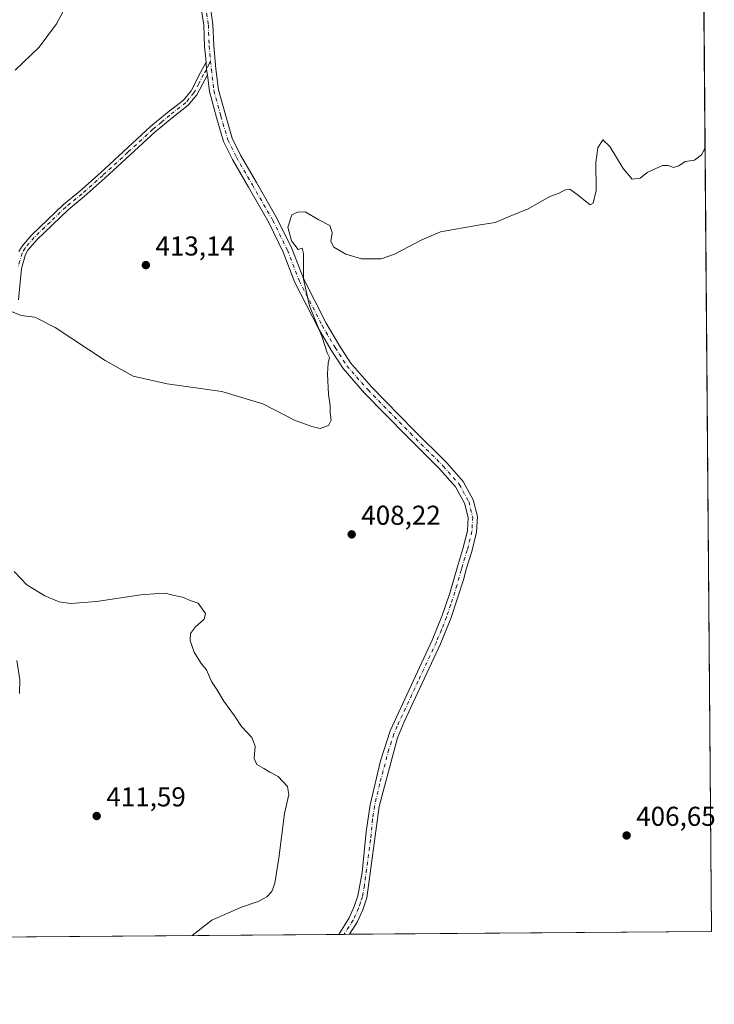
# Model space of a CAD drawing. Units: metres. Extents: x 553047 to 556507, y 4705502 to 4707842.
# Drawn here: x 556234 to 556489, y 4705502 to 4705863 of the extents above; entities that cross this region are included whole.
import ezdxf

# ---------------------------------------------------------------- set-up
doc = ezdxf.new("R2010")
doc.units = ezdxf.units.M
doc.header["$MEASUREMENT"] = 0
doc.linetypes.add('DGN Style 4', pattern=[2.6384748266838614, 1.318413404963828, -0.6592067024819142, 0.001648016756204785, -0.6592067024819142])
for name, color, linetype, lineweight in [('Camino Cxs', 7, 'Continuous', 0), ('Camino eje', 30, 'DGN Style 4', 13), ('Comarca CxS', 21, 'Continuous', 0), ('Comunidad Autónoma CxS', 142, 'Continuous', 0), ('Cultivos herbáceos CxS', 92, 'Continuous', 0), ('Curva de nivel normal', 30, 'Continuous', 0), ('Municipio CxS', 4, 'Continuous', 0), ('Provincia CxS', 1, 'Continuous', 0), ('Punto de cota en terreno', 7, 'Continuous', 0), ('Rótulo de punto de cota en terreno', 7, 'Continuous', 0)]:
    doc.layers.add(name, color=color, linetype=linetype, lineweight=lineweight)
doc.styles.add('Style-Arial', font='txt')

# ---------------------------------------------------------------- blocks, each defined once
blk = doc.blocks.new('*U13')
at = {"layer": 'Cultivos herbáceos CxS', "color": 92, "linetype": 'Continuous', "lineweight": 0}
blk.add_polyline3d([(556485.4967, 4705866.3751, 411.0494000000036), (556488.2300000004, 4705528.810000001, 406.1888999999938), (556192.8799000002, 4705526.504899999, 414.7400000000052)], dxfattribs=at)
blk = doc.blocks.new('5PATER')
at = {"layer": 'Punto de cota en terreno', "linetype": 'Continuous', "lineweight": 0}
h = blk.add_hatch(color=51, dxfattribs=at)
edge = h.paths.add_edge_path()
edge.add_ellipse((0, 0), major_axis=(-0.1095731443231308, -0.1110710700762829), ratio=0.9994222409660322, start_angle=0, end_angle=360)
blk = doc.blocks.new('*U14')
at = {"layer": 'Camino Cxs', "color": 7, "linetype": 'Continuous', "lineweight": 0}
blk.add_polyline3d([(556303.8920999998, 4705871.480900001, 410.8934000000008), (556305.3438999997, 4705861.6415, 410.8610999999946), (556305.6633000001, 4705853.8167, 410.9199999999983), (556306.4506999999, 4705845.312899999, 410.8861000000034), (556307.3853000002, 4705837.6797, 410.7940999999992), (556309.8892999999, 4705828.4461, 410.7002999999968), (556312.3821, 4705819.877499999, 410.5942000000068), (556315.4650999998, 4705813.711100001, 410.5743999999977), (556321.3147, 4705803.592900001, 410.4899000000005), (556328.8041000003, 4705790.526500001, 410.3744000000006), (556334.2588999998, 4705779.456499999, 410.2926000000007), (556338.5409000004, 4705768.354699999, 410.1650999999983), (556346.8914999999, 4705751.968499999, 409.9198000000033), (556351.6108999997, 4705743.945699999, 409.8539000000019), (556355.8110999997, 4705737.4121, 409.7510000000038), (556363.4754999997, 4705728.6527, 409.5178000000014), (556378.9935, 4705712.8181, 409.0764000000054), (556391.0904999999, 4705700.721100001, 408.7937999999995), (556397.1234999998, 4705693.8729, 408.7093000000023), (556400.8120999997, 4705687.166099999, 408.8828999999969), (556402.3426999999, 4705681.058499999, 408.7675000000018), (556402.0571, 4705675.348099999, 408.792300000001), (556400.2852999996, 4705668.2611, 408.477899999998), (556398.3806999996, 4705662.131100001, 408.1808000000019), (556397.2401000002, 4705657.890100001, 408.1193999999959), (556392.6101000002, 4705643.600099999, 408.1386000000057), (556388.8701, 4705634.3301, 408.3773999999976), (556375.4401000004, 4705605.7301, 408.133600000001), (556373.0000999998, 4705599.890100001, 408.1353999999992), (556366.2801000001, 4705574.610099999, 407.9119000000064), (556361.8000999996, 4705541.170100001, 407.1848000000027), (556360.3201000001, 4705536.770099999, 407.0546999999933), (556358.2801000001, 4705532.210100001, 406.8754000000045), (556355.4725000003, 4705527.7739, 406.7133000000031), (556351.5219000002, 4705527.743100001, 406.9282999999996), (556355.3300999999, 4705533.790100001, 407.1174000000028), (556357.2100999998, 4705537.9901, 407.2137999999977), (556358.5401, 4705541.9301, 407.3214000000008), (556360.0800999999, 4705550.420100001, 407.5899000000064), (556361.5401, 4705565.380100001, 407.9716000000044), (556363.0000999998, 4705575.2601, 408.0783999999985), (556366.7701000003, 4705591.4301, 408.1521000000066), (556370.4200999998, 4705602.4901, 408.2970999999961), (556385.8101000004, 4705635.670100001, 409.5721999999951), (556389.4801000003, 4705644.7301, 408.4483999999939), (556392.2260999996, 4705652.924500001, 408.3614999999991), (556395.1337000001, 4705663.140100001, 408.4207000000025), (556397.0100999996, 4705669.178500001, 409.1460999999982), (556398.6778999995, 4705675.8499, 410.3505000000005), (556398.9216999998, 4705680.722899999, 410.3184000000037), (556397.6211000001, 4705685.912900001, 409.6267999999982), (556394.3246999999, 4705691.906300001, 408.8782999999967), (556388.6102999998, 4705698.392899999, 408.835699999996), (556376.5771000005, 4705710.426100001, 409.1646000000038), (556360.9801000003, 4705726.341499999, 409.6027999999933), (556353.0869000005, 4705735.362299999, 409.8690999999963), (556348.7144999999, 4705742.163699999, 410.0268999999971), (556343.9089000003, 4705750.3333, 410.1900000000023), (556335.4319000002, 4705766.967300001, 410.6091000000015), (556331.1414999999, 4705778.090500001, 410.6698000000033), (556325.8013000004, 4705788.928099999, 410.8415999999997), (556318.3680999996, 4705801.896700001, 410.8239999999932), (556312.4700999996, 4705812.0985, 410.7544000000053), (556309.2033000002, 4705818.632099999, 410.8358000000007), (556306.6158999996, 4705827.5261, 410.9630999999936), (556304.0401, 4705837.024900001, 411.2225000000035), (556303.2896999996, 4705843.1525, 411.1916999999958), (556302.9556999998, 4705845.009099999, 411.2212), (556302.8081, 4705847.774900001, 411.2263999999996), (556302.2697000002, 4705853.590500001, 411.2014000000054), (556301.9539000001, 4705861.3233, 411.0497000000032), (556300.5481000004, 4705870.851500001, 411.0176000000066)], dxfattribs=at)

msp = doc.modelspace()

# ---------------------------------------------------------------- linework, layer by layer
at = {"layer": 'Camino Cxs', "color": 7, "linetype": 'Continuous', "lineweight": 0, "extrusion": (0.1100424557529337, 0.004003864546279858, 0.9939188231443042), "elevation": 80467.22987122295, "flags": 128}
msp.add_lwpolyline([(4682508.409775714, -722576.1421711611), (4682505.640437813, -722576.1893944021), (4682503.77292106, -722576.4572954809)], dxfattribs=at)
msp.add_lwpolyline([(4682508.409775714, -722576.1421711611), (4682505.640437813, -722576.1893944021), (4682503.77292106, -722576.4572954809)], dxfattribs=at)
at = {"layer": 'Camino Cxs', "color": 7, "linetype": 'Continuous', "lineweight": 0, "extrusion": (0.05433840096138551, 0.000423637601405701, 0.9985224878349724), "elevation": 32631.01761740058, "flags": 128}
msp.add_lwpolyline([(4701047.401217011, -592124.7810561048), (4701047.401217011, -592120.8244901694)], dxfattribs=at)
at = {"layer": 'Camino Cxs', "color": 7, "linetype": 'Continuous', "lineweight": 0}
for points in [[(556302.8081, 4705847.774900001, 411.2263999999996), (556302.2697000002, 4705853.590500001, 411.2014000000054), (556301.9539000001, 4705861.3233, 411.0497000000032), (556300.5481000004, 4705870.851500001, 411.0176000000066)], [(556303.8920999998, 4705871.480900001, 410.8934000000008), (556305.3438999997, 4705861.6415, 410.8610999999946), (556305.6633000001, 4705853.8167, 410.9199999999983), (556306.4506999999, 4705845.312899999, 410.8861000000034), (556307.3853000002, 4705837.6797, 410.7940999999992), (556309.8892999999, 4705828.4461, 410.7002999999968), (556312.3821, 4705819.877499999, 410.5942000000068), (556315.4650999998, 4705813.711100001, 410.5743999999977), (556321.3147, 4705803.592900001, 410.4899000000005), (556328.8041000003, 4705790.526500001, 410.3744000000006), (556334.2588999998, 4705779.456499999, 410.2926000000007), (556338.5409000004, 4705768.354699999, 410.1650999999983), (556346.8914999999, 4705751.968499999, 409.9198000000033), (556351.6108999997, 4705743.945699999, 409.8539000000019), (556355.8110999997, 4705737.4121, 409.7510000000038), (556363.4754999997, 4705728.6527, 409.5178000000014), (556378.9935, 4705712.8181, 409.0764000000054), (556391.0904999999, 4705700.721100001, 408.7937999999995), (556397.1234999998, 4705693.8729, 408.7093000000023), (556400.8120999997, 4705687.166099999, 408.8828999999969), (556402.3426999999, 4705681.058499999, 408.7675000000018), (556402.0571, 4705675.348099999, 408.792300000001), (556400.2852999996, 4705668.2611, 408.477899999998), (556398.3806999996, 4705662.131100001, 408.1808000000019), (556397.2401000002, 4705657.890100001, 408.1193999999959), (556392.6101000002, 4705643.600099999, 408.1386000000057), (556388.8701, 4705634.3301, 408.3773999999976), (556375.4401000004, 4705605.7301, 408.133600000001), (556373.0000999998, 4705599.890100001, 408.1353999999992), (556366.2801000001, 4705574.610099999, 407.9119000000064), (556361.8000999996, 4705541.170100001, 407.1848000000027), (556360.3201000001, 4705536.770099999, 407.0546999999933), (556358.2801000001, 4705532.210100001, 406.8754000000045), (556355.4725000003, 4705527.7739, 406.7133000000031)], [(556234.1501000002, 4705778.270099999, 413.7488000000012), (556235.3601000002, 4705780.3301, 413.9336999999941), (556238.8201000001, 4705784.370100001, 414.176999999996), (556250.4700999996, 4705795.5801, 414.4308000000019), (556256.4700999996, 4705800.4101, 414.3913999999932), (556264.1001000004, 4705807.210100001, 414.4468999999954), (556282.4600999998, 4705824.140100001, 414.0911000000052), (556288.7100999998, 4705829.370100001, 413.7479000000022), (556294.5000999998, 4705833.880100001, 413.1929999999993), (556297.3000999996, 4705837.2401, 412.6013999999996), (556300.8000999996, 4705843.940099999, 411.7697999999946), (556302.8081, 4705847.774900001, 411.2263999999996), (556302.9556999998, 4705845.009099999, 411.2212), (556303.2896999996, 4705843.1525, 411.1916999999958), (556299.4401000004, 4705835.8101, 412.1589999999997), (556296.2901, 4705832.030099999, 412.8815999999933), (556290.3201000001, 4705827.380100001, 413.4450999999972), (556284.1601, 4705822.210100001, 413.7964000000065), (556265.8201000001, 4705805.3101, 414.1423000000068), (556258.1201, 4705798.450099999, 414.1325999999972), (556252.1601, 4705793.6501, 414.1753000000026), (556240.6801000005, 4705782.610099999, 413.859500000006), (556237.4501, 4705778.840100001, 413.5399999999936), (556236.5201000003, 4705777.2501, 413.3977000000014), (556235.0401, 4705772.130100001, 412.8056999999972), (556233.9700999996, 4705760.5801, 411.0010000000038)], [(556234.1501000002, 4705778.270099999, 413.7488000000012), (556235.3601000002, 4705780.3301, 413.9336999999941), (556238.8201000001, 4705784.370100001, 414.176999999996), (556250.4700999996, 4705795.5801, 414.4308000000019), (556256.4700999996, 4705800.4101, 414.3913999999932), (556264.1001000004, 4705807.210100001, 414.4468999999954), (556282.4600999998, 4705824.140100001, 414.0911000000052), (556288.7100999998, 4705829.370100001, 413.7479000000022), (556294.5000999998, 4705833.880100001, 413.1929999999993), (556297.3000999996, 4705837.2401, 412.6013999999996), (556300.8000999996, 4705843.940099999, 411.7697999999946), (556302.8081, 4705847.774900001, 411.2263999999996)], [(556303.2896999996, 4705843.1525, 411.1916999999958), (556299.4401000004, 4705835.8101, 412.1589999999997), (556296.2901, 4705832.030099999, 412.8815999999933), (556290.3201000001, 4705827.380100001, 413.4450999999972), (556284.1601, 4705822.210100001, 413.7964000000065), (556265.8201000001, 4705805.3101, 414.1423000000068), (556258.1201, 4705798.450099999, 414.1325999999972), (556252.1601, 4705793.6501, 414.1753000000026), (556240.6801000005, 4705782.610099999, 413.859500000006), (556237.4501, 4705778.840100001, 413.5399999999936), (556236.5201000003, 4705777.2501, 413.3977000000014), (556235.0401, 4705772.130100001, 412.8056999999972), (556233.9700999996, 4705760.5801, 411.0010000000038)], [(556351.5219000002, 4705527.743100001, 406.9282999999996), (556355.3300999999, 4705533.790100001, 407.1174000000028), (556357.2100999998, 4705537.9901, 407.2137999999977), (556358.5401, 4705541.9301, 407.3214000000008), (556360.0800999999, 4705550.420100001, 407.5899000000064), (556361.5401, 4705565.380100001, 407.9716000000044), (556363.0000999998, 4705575.2601, 408.0783999999985), (556366.7701000003, 4705591.4301, 408.1521000000066), (556370.4200999998, 4705602.4901, 408.2970999999961), (556385.8101000004, 4705635.670100001, 409.5721999999951), (556389.4801000003, 4705644.7301, 408.4483999999939), (556392.2260999996, 4705652.924500001, 408.3614999999991), (556395.1337000001, 4705663.140100001, 408.4207000000025), (556397.0100999996, 4705669.178500001, 409.1460999999982), (556398.6778999995, 4705675.8499, 410.3505000000005), (556398.9216999998, 4705680.722899999, 410.3184000000037), (556397.6211000001, 4705685.912900001, 409.6267999999982), (556394.3246999999, 4705691.906300001, 408.8782999999967), (556388.6102999998, 4705698.392899999, 408.835699999996), (556376.5771000005, 4705710.426100001, 409.1646000000038), (556360.9801000003, 4705726.341499999, 409.6027999999933), (556353.0869000005, 4705735.362299999, 409.8690999999963), (556348.7144999999, 4705742.163699999, 410.0268999999971), (556343.9089000003, 4705750.3333, 410.1900000000023), (556335.4319000002, 4705766.967300001, 410.6091000000015), (556331.1414999999, 4705778.090500001, 410.6698000000033), (556325.8013000004, 4705788.928099999, 410.8415999999997), (556318.3680999996, 4705801.896700001, 410.8239999999932), (556312.4700999996, 4705812.0985, 410.7544000000053), (556309.2033000002, 4705818.632099999, 410.8358000000007), (556306.6158999996, 4705827.5261, 410.9630999999936), (556304.0401, 4705837.024900001, 411.2225000000035), (556303.2896999996, 4705843.1525, 411.1916999999958)], [(556233.4301000005, 4705628.200099999, 412.4069000000018), (556234.4401000004, 4705621.090100001, 412.4189000000042), (556234.3501000004, 4705616.090100001, 412.5319000000018)], [(556233.4301000005, 4705628.200099999, 412.4069000000018), (556234.4401000004, 4705621.090100001, 412.4189000000042), (556234.3501000004, 4705616.090100001, 412.5319000000018)]]:
    msp.add_polyline3d(points, dxfattribs=at)
at = {"layer": 'Camino eje', "color": 30, "linetype": 'DGN Style 4', "lineweight": 13}
for points in [[(556271.8356999997, 4705994.1325, 412.038400000005), (556272.6924999999, 4705990.7051, 411.8849000000046), (556275.0739000002, 4705977.8463, 411.6432999999961), (556279.8362999996, 4705963.0825, 411.5385999999999), (556285.8689000001, 4705951.335100001, 411.6264999999985), (556289.9962999999, 4705942.4451, 412.5632999999943), (556292.8539000005, 4705933.078700001, 411.6784999999945), (556294.7588999998, 4705924.9825, 412.484500000006), (556295.5526999999, 4705917.8387, 413.0712000000058), (556296.0289000003, 4705907.519900001, 411.3957999999984), (556296.3463000003, 4705897.836300001, 411.1276999999973), (556296.6639, 4705891.8037, 411.1195000000007), (556297.7751000002, 4705887.041099999, 411.028999999995), (556299.9977000002, 4705880.8499, 410.9933000000019), (556302.2200999996, 4705871.166099999, 410.9141999999993), (556303.6489000004, 4705861.4823, 410.9207000000025), (556303.9665000001, 4705853.703700001, 411.0380000000005), (556304.4767000005, 4705848.193299999, 411.067200000005)], [(556304.4767000005, 4705848.193299999, 411.067200000005), (556303.8731000006, 4705847.040100001, 411.1313999999985), (556302.9556999998, 4705845.009099999, 411.2212), (556301.9001000002, 4705843.270099999, 411.4465000000055), (556300.1501000002, 4705839.920100001, 411.9548999999971), (556298.3701, 4705836.5251, 412.3791999999958), (556295.3951000003, 4705832.9551, 413.0339999999997), (556289.5151000004, 4705828.3751, 413.5984999999928), (556286.4351000004, 4705825.790100001, 413.7807999999932), (556283.3101000004, 4705823.175100001, 413.946299999996), (556274.1300999997, 4705814.710100001, 414.2473000000027), (556264.9600999998, 4705806.2601, 414.2868000000017), (556257.2950999998, 4705799.4301, 414.2629000000015), (556251.3151000004, 4705794.6151, 414.3086000000039), (556245.5751, 4705789.095100001, 414.2081999999937), (556239.7500999998, 4705783.4901, 414.0198999999994), (556236.4051000001, 4705779.585100001, 413.738400000002), (556235.3350999998, 4705777.7601, 413.5717000000004), (556234.5201000003, 4705774.9301, 413.2305000000051), (556233.7801000001, 4705772.370100001, 412.8742999999959)], [(556304.4767000005, 4705848.193299999, 411.067200000005), (556304.7600999996, 4705845.131100001, 411.0479999999953), (556305.7127, 4705837.352299999, 411.0038999999961), (556308.2527000001, 4705827.986099999, 410.7802999999985), (556310.7927000001, 4705819.254899999, 410.7114000000001), (556313.9676999999, 4705812.9047, 410.6524999999965), (556319.8415000001, 4705802.744700001, 410.6205000000046), (556327.3026999999, 4705789.727299999, 410.489499999996), (556332.7002999998, 4705778.773499999, 410.3732000000018), (556336.9864999996, 4705767.660900001, 410.300900000002), (556345.4003, 4705751.150900001, 410.0470999999961), (556350.1627000002, 4705743.0547, 409.9331999999995), (556354.4490999999, 4705736.3871, 409.809500000003), (556362.2276999997, 4705727.497099999, 409.5409000000073), (556377.7852999996, 4705711.622099999, 409.1094000000012), (556389.8503000002, 4705699.5571, 408.8083999999944), (556395.7241000002, 4705692.8895, 408.7293999999966), (556399.2165000001, 4705686.5395, 409.1864999999962), (556400.6321, 4705680.890699999, 409.5378999999957), (556400.3674999997, 4705675.599099999, 409.5567000000011), (556398.6476999996, 4705668.719900001, 408.7844999999944), (556396.7571, 4705662.635700001, 408.2850000000035), (556396.4451000001, 4705661.4451, 408.2681000000011), (556394.9200999998, 4705655.965100001, 408.2330999999977), (556392.6051000003, 4705648.8201, 408.257700000002), (556391.0450999998, 4705644.165100001, 408.3016000000061), (556389.1750999996, 4705639.530099999, 408.5865000000049), (556387.3400999998, 4705635.0001, 408.7118000000046), (556380.6250999998, 4705620.700099999, 410.0529999999999), (556372.9301000005, 4705604.110099999, 408.2697000000044), (556371.7100999998, 4705601.190099999, 408.2312999999995), (556369.8850999996, 4705595.6601, 408.1199000000051), (556366.5251000002, 4705583.020099999, 408.0632000000041), (556364.6401000004, 4705574.9351, 407.9964000000036), (556363.9101, 4705569.995100001, 407.9594999999972), (556363.1801000005, 4705562.515100001, 407.8050999999978), (556360.9401000004, 4705545.795100001, 407.3849000000046), (556360.1700999998, 4705541.550100001, 407.2523999999976), (556359.4301000005, 4705539.350099999, 407.1894000000029), (556358.7651000004, 4705537.380100001, 407.1285000000062), (556356.8051000005, 4705533.0001, 406.9790000000066), (556353.4875999996, 4705527.758400001, 406.7786999999953)]]:
    msp.add_polyline3d(points, dxfattribs=at)
at = {"layer": 'Comarca CxS', "color": 21, "linetype": 'Continuous', "lineweight": 0}
msp.add_3dface([(556488.2300004238, 4705528.809982915), (553064.560000398, 4705502.089982914), (553046.9600003981, 4707815.29998289), (556469.500000423, 4707842.009982889)], dxfattribs=at)
at = {"layer": 'Comunidad Autónoma CxS', "color": 142, "linetype": 'Continuous', "lineweight": 0}
msp.add_3dface([(556488.2300004238, 4705528.809982915), (553064.560000398, 4705502.089982914), (553046.9600003981, 4707815.29998289), (556469.500000423, 4707842.009982889)], dxfattribs=at)
at = {"layer": 'Cultivos herbáceos CxS', "color": 92, "linetype": 'Continuous', "lineweight": 0, "extrusion": (0.0001165680911746093, -0.01439626800834614, 0.9998963615691938), "elevation": -67271.03829580208, "flags": 128}
msp.add_lwpolyline([(556485.4449982105, 4705385.55000625), (556488.1788648303, 4705047.949920202)], dxfattribs=at)
at = {"layer": 'Cultivos herbáceos CxS', "color": 92, "linetype": 'Continuous', "lineweight": 0, "extrusion": (0.04730419069406828, 0.0003692089672947631, 0.9988804619310149), "elevation": 28461.85231770616, "flags": 128}
msp.add_lwpolyline([(4701042.23557026, -592376.8607778704), (4701042.235570259, -592218.0361356384)], dxfattribs=at)
at = {"layer": 'Cultivos herbáceos CxS', "color": 92, "linetype": 'Continuous', "lineweight": 0, "extrusion": (0.09906168485363968, 0.0007710453164920132, 0.9950809957400845), "elevation": 59146.51780836908, "flags": 128}
msp.add_lwpolyline([(4701054.98930561, -590003.839706013), (4701054.98930561, -590001.8642290912)], dxfattribs=at)
at = {"layer": 'Cultivos herbáceos CxS', "color": 92, "linetype": 'Continuous', "lineweight": 0, "extrusion": (0.07085345961749454, 0.0005532916367059648, 0.9974865819290989), "elevation": 42429.10648265848, "flags": 128}
msp.add_lwpolyline([(4701039.885721018, -591563.1598296827), (4701039.885721018, -591561.1698675568)], dxfattribs=at)
at = {"layer": 'Cultivos herbáceos CxS', "color": 92, "linetype": 'Continuous', "lineweight": 0, "extrusion": (0.005280662287581294, 4.12126938227973e-05, 0.9999860563564467), "elevation": 3538.737164011507, "flags": 128}
msp.add_lwpolyline([(556478.3260526592, 4705528.668155248), (556345.5667013971, 4705527.632055246)], dxfattribs=at)
at = {"layer": 'Curva de nivel normal', "color": 30, "linetype": 'Continuous', "lineweight": 0, "flags": 128}
for points, elevation in [([(556252.6699999999, 4705870.8201), (556247.9199999999, 4705861.860099999), (556241.5199999996, 4705853.3201), (556232.7599999999, 4705844.870100001)], 415), ([(556485.9016000004, 4705816.369100001), (556484.5599999996, 4705813.7301), (556481.9900000002, 4705811.780099999), (556478.6500000004, 4705811.380100001), (556476.3200000003, 4705809.7601), (556474.3200000003, 4705809.0801), (556472.3200000003, 4705809.860099999), (556470.3200000003, 4705809.8301), (556464.6600000003, 4705807.280099999), (556462.1200000001, 4705805.2401), (556459.1699999999, 4705804.9101), (556455.79, 4705808.770099999), (556451, 4705816.880100001), (556448.3300000001, 4705819.300100001), (556446.5199999996, 4705816.380100001), (556445.79, 4705811.0801), (556445.9299999997, 4705800.640100001), (556444.8200000003, 4705796.0001), (556443.6799999997, 4705795.420100001), (556439, 4705799.280099999), (556436.3300000001, 4705801.210100001), (556434.3300000001, 4705800.8301), (556432.3300000001, 4705799.7501), (556429, 4705798.460100001), (556421, 4705793.9901), (556414.3300000001, 4705791.2601), (556408.8399999999, 4705788.9001), (556402.7000000002, 4705788.020099999), (556388.8499999996, 4705785.540100001), (556382.0099999999, 4705782.620100001), (556372.0099999999, 4705777.290100001), (556367.0599999996, 4705775.6601), (556359.8200000003, 4705775.6601), (556354.1500000004, 4705777.3201), (556349.7400000002, 4705779.9101), (556348.6200000001, 4705781.960100001), (556349.0999999996, 4705785.2601), (556348.1900000004, 4705787.860099999), (556344.1500000004, 4705789.9801), (556339.2199999997, 4705792.880100001), (556336.4000000004, 4705792.7601), (556334.3200000003, 4705791.7301), (556332.8700000001, 4705787.220100001), (556334.1100000005, 4705782.270099999), (556336.5499999998, 4705779.050100001), (556338.0800000001, 4705779.530099999), (556338.5700000003, 4705777.5601), (556338.54, 4705768.140100001), (556340.8200000003, 4705758.360099999), (556345.3600000005, 4705746.860099999), (556347.2599999999, 4705741.090100001), (556348.1299999999, 4705739.440099999), (556347.6699999999, 4705737.370100001), (556347.4100000003, 4705733.380100001), (556347.7000000002, 4705725.880100001), (556348.3300000001, 4705721.840100001), (556348.3600000005, 4705719.200099999), (556348.7300000004, 4705716.4001), (556347.7800000003, 4705714.4901), (556344.6699999999, 4705713.360099999), (556341.6799999997, 4705714.100099999), (556335.2400000002, 4705716.420100001), (556323.5999999996, 4705722.390100001), (556308.5800000001, 4705726.9801), (556288.5099999999, 4705729.700099999), (556276.0700000003, 4705732.5701), (556265.8099999996, 4705738.290100001), (556247.4699999997, 4705750.4301), (556239.9500000002, 4705754.1801), (556235.0300000003, 4705754.8201), (556227.1900000004, 4705757.960100001)], 410), ([(556232.3700000001, 4705660.870100001), (556237.1100000005, 4705656.0001), (556243.7000000002, 4705651.920100001), (556248.9199999999, 4705649.790100001), (556253.1799999997, 4705649.170100001), (556262.6200000001, 4705649.840100001), (556278.9299999997, 4705652.390100001), (556285.3099999996, 4705652.8201), (556287.9699999997, 4705652.9001), (556290.6500000004, 4705652.170100001), (556294.2000000002, 4705651.470100001), (556297.04, 4705650.220100001), (556299.8899999997, 4705649.300100001), (556302.5499999998, 4705645.530099999), (556302.1600000003, 4705643.360099999), (556298.8799999999, 4705640.620100001), (556297.1299999999, 4705638.140100001), (556297.04, 4705635.550100001), (556298.4600000001, 4705631.300100001), (556301.0599999996, 4705627.1601), (556302.9500000002, 4705624.770099999), (556304.8200000003, 4705620.5801), (556306.7999999998, 4705617.5601), (556309.3200000003, 4705613.270099999), (556313.2199999997, 4705607.9901), (556315.7599999999, 4705604.030099999), (556319.5999999996, 4705600.0001), (556320.8300000001, 4705596.870100001), (556320.4699999997, 4705592.300100001), (556321.3799999999, 4705590.110099999), (556324.0599999996, 4705588.640100001), (556326.2300000004, 4705587.270099999), (556329.2599999999, 4705585.620100001), (556332.6699999999, 4705581.9901), (556333.2300000004, 4705579.100099999), (556331.6100000005, 4705572.100099999), (556329.4900000002, 4705555.7601), (556328.0199999996, 4705546.540100001), (556326.9100000003, 4705543.540100001), (556325.0800000001, 4705541.5701), (556321.9600000001, 4705539.800100001), (556315.8600000005, 4705537.700099999), (556304.9800000004, 4705532.9901), (556297.7063999996, 4705527.3233)], 410)]:
    msp.add_lwpolyline(points, dxfattribs=dict(at, elevation=elevation))
at = {"layer": 'Municipio CxS', "color": 4, "linetype": 'Continuous', "lineweight": 0}
msp.add_3dface([(556488.2300004238, 4705528.809982915), (553064.560000398, 4705502.089982914), (553046.9600003981, 4707815.29998289), (556469.500000423, 4707842.009982889)], dxfattribs=at)
at = {"layer": 'Provincia CxS', "color": 1, "linetype": 'Continuous', "lineweight": 0}
msp.add_3dface([(556488.2300004238, 4705528.809982915), (553064.560000398, 4705502.089982914), (553046.9600003981, 4707815.29998289), (556469.500000423, 4707842.009982889)], dxfattribs=at)

# ---------------------------------------------------------------- block references
at = {"layer": 'Camino Cxs', "color": 7, "linetype": 'Continuous', "lineweight": 0}
msp.add_blockref('*U14', (0, 0), dxfattribs=at)
at = {"layer": 'Cultivos herbáceos CxS', "color": 92, "linetype": 'Continuous', "lineweight": 0}
msp.add_blockref('*U13', (0, 0), dxfattribs=at)
at = {"layer": 'Punto de cota en terreno', "color": 7, "linetype": 'Continuous', "lineweight": 0, "xscale": 10, "yscale": 10, "zscale": 10}
for p in [(556280.7199999997, 4705773.310000001, 413.1399999999995), (556356.2400000002, 4705674.52, 408.2200000000012), (556262.6900000004, 4705571.180000001, 411.5899999999965), (556457.1100000005, 4705564.039999999, 406.6499999999942)]:
    msp.add_blockref('5PATER', p, dxfattribs=at)

# ---------------------------------------------------------------- texts
at = {"layer": 'Rótulo de punto de cota en terreno', "color": 7, "linetype": 'Continuous', "lineweight": 0, "style": 'Style-Arial'}
for s, p in [('413,14', (556284.2478, 4705776.8378)), ('408,22', (556359.7677999996, 4705678.047800001)), ('411,59', (556266.2177999998, 4705574.707800001)), ('406,65', (556460.6377999998, 4705567.5678))]:
    msp.add_text(s, height=7.000000000000002, dxfattribs=at).set_placement(p)

doc.saveas('drawing.dxf')
